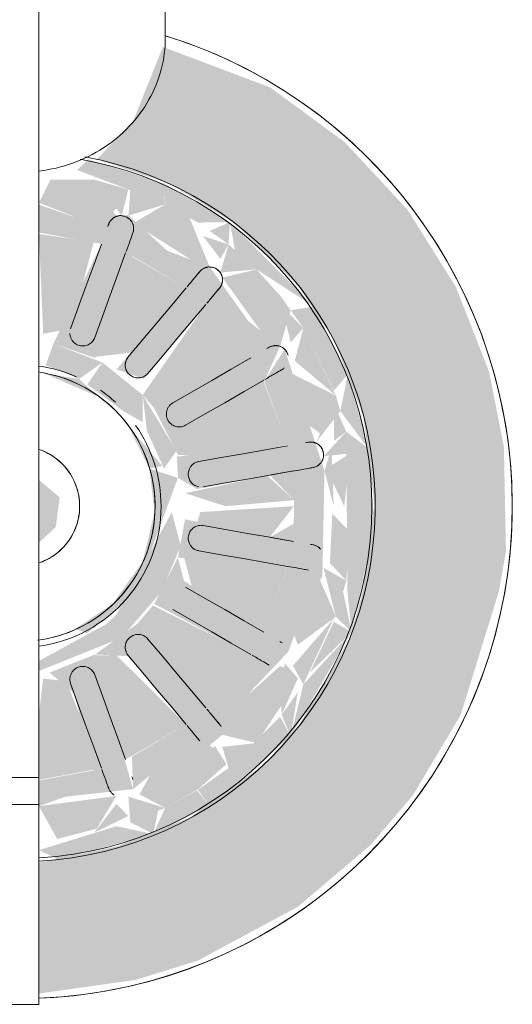
# Model space of a CAD drawing. Units: millimetres. Extents: x -93890 to 271141, y -23807 to 56504.
# Drawn here: x -63752 to -63694, y 18007 to 18121 of the extents above; entities that cross this region are included whole.
import ezdxf

# ---------------------------------------------------------------- set-up
doc = ezdxf.new("R2010")
doc.units = ezdxf.units.MM
doc.layers.add('LABORATÓRIOS - CAD HIDRO - 23-09-2020_dwg', color=8, linetype='Continuous', lineweight=9)

# ---------------------------------------------------------------- blocks, each defined once
blk = doc.blocks.new('LABORATÓRIOS - CAD HIDRO - 23-09-2020_dwg-1889446-1º PAVIMENTO - LABORATÓRIO DE ANATOMIA PATOLÓGICA')
at = {"lineweight": 5}
h = blk.add_hatch(color=10, dxfattribs=at)
h.paths.add_polyline_path([(2370771.64, 1509154.86), (2370782.95, 1509156.46), (2370790.16, 1509158.69), (2370801.86, 1509164.99), (2370810.34, 1509172.19), (2370815.28, 1509177.99), (2370820.86, 1509187.37), (2370825.32, 1509201.79), (2370826.15, 1509206.5), (2370825.91, 1509218.71), (2370824.17, 1509227.5), (2370820.29, 1509237.39), (2370814.63, 1509246.41), (2370807.35, 1509254.25), (2370798.63, 1509260.65), (2370786.1, 1509265.38), (2370782.64, 1509256.74), (2370778.41, 1509252.26), (2370786.82, 1509249.43), (2370794.51, 1509244.8), (2370801.86, 1509237.52), (2370806.06, 1509231.2), (2370809.52, 1509222.23), (2370810.83, 1509211.76), (2370809.44, 1509201.79), (2370807.94, 1509196.4), (2370801.86, 1509186), (2370797.93, 1509181.63), (2370789.3, 1509175.41), (2370780.7, 1509172.03), (2370771.64, 1509170.14)], flags=0)
h.paths.add_polyline_path([(2370767.14, 1509154.86), (2370767.14, 1509170.38), (2370758.83, 1509171.69), (2370751.97, 1509174.1), (2370744.28, 1509178.72), (2370737.76, 1509184.89), (2370732.73, 1509192.32), (2370729.2, 1509201.79), (2370727.95, 1509211.76), (2370728.44, 1509218.47), (2370730.84, 1509227.12), (2370735.04, 1509235.05), (2370741.46, 1509242.41), (2370748, 1509247.32), (2370760.38, 1509253.22), (2370756.6, 1509256.11), (2370752.39, 1509266.12), (2370743.76, 1509262.66), (2370734.74, 1509257), (2370725.69, 1509248.27), (2370719.06, 1509237.94), (2370715.77, 1509230.96), (2370712.39, 1509211.76), (2370714.09, 1509198.21), (2370719.06, 1509185.53), (2370721.11, 1509181.49), (2370729.4, 1509171.22), (2370735.62, 1509165.87), (2370745, 1509160.29), (2370755.84, 1509156.46), (2370764.9, 1509154.97)], flags=0)
h = blk.add_hatch(color=10, dxfattribs=at)
h.paths.add_polyline_path([(2370764.9, 1509170.5), (2370767.14, 1509172.79), (2370756.48, 1509174.86), (2370748.59, 1509178.65), (2370741.74, 1509184.11), (2370736.29, 1509190.96), (2370731.27, 1509203.06), (2370730.84, 1509208.73), (2370729.7, 1509205.05), (2370728.68, 1509218.47), (2370728.2, 1509209.51), (2370729.66, 1509200.65), (2370733, 1509192.32), (2370737.76, 1509184.89), (2370748.8, 1509175.77), (2370756.14, 1509172.43)], flags=0)
h.paths.add_polyline_path([(2370784.99, 1509173.48), (2370791.57, 1509176.79), (2370790.08, 1509178.59), (2370786.36, 1509176.53)], flags=0)
h.paths.add_polyline_path([(2370784.99, 1509173.48), (2370785.55, 1509176.2), (2370782.3, 1509174.86)], flags=0)
h.paths.add_polyline_path([(2370773.88, 1509170.5), (2370784.99, 1509173.48), (2370780.7, 1509174.4), (2370771.64, 1509171.61)], flags=0)
h.paths.add_polyline_path([(2370735.04, 1509203.81), (2370733.92, 1509204.57), (2370734, 1509201.79)], flags=0)
h.paths.add_polyline_path([(2370767.14, 1509176.56), (2370767.14, 1509179.81), (2370759.85, 1509181.16), (2370764.9, 1509191.82), (2370760.58, 1509194.33), (2370759.73, 1509189.6), (2370757.03, 1509182.19), (2370749.96, 1509186.27), (2370758.83, 1509195.53), (2370755.03, 1509197.13), (2370747.66, 1509188.2), (2370742.41, 1509194.45), (2370753.63, 1509200.44), (2370750.92, 1509205.76), (2370750.39, 1509209.76), (2370748.7, 1509209.76), (2370740.19, 1509208.13), (2370737.4, 1509209.72), (2370737.4, 1509213.81), (2370740.5, 1509215.33), (2370750.09, 1509213.28), (2370750.92, 1509217.76), (2370734.06, 1509218.4), (2370731.27, 1509220.46), (2370734.06, 1509215.3), (2370733.82, 1509207.65), (2370739, 1509193.1), (2370742.85, 1509189.91), (2370747.22, 1509183.83), (2370752.2, 1509181.93), (2370756.69, 1509177.78), (2370764.09, 1509177.62)], flags=0)
h.paths.add_polyline_path([(2370771.64, 1509176.74), (2370774.7, 1509177.84), (2370782.62, 1509178.72), (2370778.21, 1509194.46), (2370772.88, 1509192.34), (2370775.75, 1509189.91), (2370778.03, 1509180.92), (2370771.64, 1509179.74)], flags=0)
h.paths.add_polyline_path([(2370808.13, 1509197.07), (2370810.83, 1509209.51), (2370810.09, 1509218.5), (2370807.51, 1509220.46), (2370807.64, 1509201.79)], flags=0)
h.paths.add_polyline_path([(2370808.13, 1509197.07), (2370807.14, 1509201.79), (2370806.3, 1509198.85)], flags=0)
h.paths.add_polyline_path([(2370808.13, 1509197.07), (2370806.06, 1509198.27), (2370803.25, 1509192.32)], flags=0)
h.paths.add_polyline_path([(2370801.02, 1509184.89), (2370808.13, 1509197.07), (2370802.5, 1509190.96)], flags=0)
h.paths.add_polyline_path([(2370799.96, 1509187.38), (2370800.96, 1509192.7), (2370799.78, 1509193.1)], flags=0)
h.paths.add_polyline_path([(2370801.02, 1509184.89), (2370801.86, 1509190.06), (2370799.96, 1509187.38)], flags=0)
h.paths.add_polyline_path([(2370804.97, 1509215.87), (2370806.05, 1509211.76), (2370805.78, 1509218.6)], flags=0)
h.paths.add_polyline_path([(2370804.04, 1509219.3), (2370806.82, 1509222.86), (2370806.3, 1509224.67)], flags=0)
h.paths.add_polyline_path([(2370807.68, 1509227.12), (2370806.82, 1509222.86), (2370810.09, 1509218.5)], flags=0)
h.paths.add_polyline_path([(2370793.93, 1509244.93), (2370786.24, 1509249.43), (2370786.39, 1509246.97), (2370790.19, 1509244.87), (2370791.57, 1509243.89), (2370793.77, 1509242.33)], flags=0)
h.paths.add_polyline_path([(2370793.93, 1509244.93), (2370791.57, 1509243.89), (2370790.19, 1509244.87)], flags=0)
h.paths.add_polyline_path([(2370803.74, 1509235.05), (2370793.93, 1509244.93), (2370794.51, 1509241.67), (2370797.04, 1509239.41)], flags=0)
h.paths.add_polyline_path([(2370801.02, 1509234.64), (2370802.5, 1509232.56), (2370806.06, 1509225.25), (2370807.68, 1509227.12), (2370803.74, 1509235.05)], flags=0)
h.paths.add_polyline_path([(2370799.78, 1509230.42), (2370801.02, 1509234.64), (2370799.96, 1509236.14)], flags=0)
h.paths.add_polyline_path([(2370779.61, 1509245.48), (2370780.68, 1509246.5), (2370778.09, 1509249.88)], flags=0)
h.paths.add_polyline_path([(2370797.93, 1509226.34), (2370799.78, 1509230.42), (2370796.07, 1509233.39), (2370791.57, 1509239.69), (2370786.59, 1509241.6), (2370782.09, 1509245.74), (2370775.6, 1509245.59), (2370771.64, 1509246.96), (2370771.64, 1509243.71), (2370778.93, 1509242.36), (2370773.32, 1509230.73), (2370778.21, 1509229.06), (2370780.7, 1509237.32), (2370782.49, 1509240.99), (2370788.82, 1509237.25), (2370780.7, 1509227.73), (2370783.91, 1509226.62), (2370791.12, 1509235.32), (2370796.37, 1509229.07), (2370785.1, 1509223.17), (2370787.86, 1509217.76), (2370788.76, 1509221.21)], flags=0)
h.paths.add_polyline_path([(2370787.86, 1509205.76), (2370800.64, 1509204.62), (2370797.87, 1509197.05), (2370788.57, 1509203.04)], flags=0)
h.paths.add_polyline_path([(2370791.57, 1509183.83), (2370793.04, 1509185.07), (2370796.37, 1509190.15), (2370800.75, 1509194.77), (2370803.26, 1509201.79), (2370804.72, 1509203.48), (2370804.97, 1509215.87), (2370800.32, 1509230.08), (2370797.93, 1509226.34), (2370800.66, 1509218.8), (2370787.74, 1509217.55), (2370787.86, 1509215.07), (2370790.08, 1509213.76), (2370798.59, 1509215.39), (2370801.42, 1509212.46), (2370801.38, 1509209.72), (2370798.59, 1509208.13), (2370788.69, 1509210.24), (2370787.86, 1509205.76), (2370785.1, 1509200.35), (2370796.33, 1509194.39), (2370791.12, 1509188.2), (2370783.12, 1509198.03), (2370778.21, 1509194.46), (2370782.13, 1509194.24), (2370788.82, 1509186.27), (2370782.49, 1509182.53), (2370782.62, 1509178.72), (2370786.59, 1509181.93)], flags=0)
h.paths.add_polyline_path([(2370790.19, 1509178.65), (2370792.8, 1509182.88), (2370791.57, 1509183.83)], flags=0)
h.paths.add_polyline_path([(2370791.57, 1509176.79), (2370801.02, 1509184.89), (2370799.78, 1509187.18), (2370793.77, 1509181.19), (2370790.19, 1509178.65)], flags=0)
h.paths.add_polyline_path([(2370737.67, 1509193.44), (2370738, 1509194.8), (2370733.48, 1509198.01)], flags=0)
h.paths.add_polyline_path([(2370777.29, 1509196.93), (2370782.94, 1509201.79), (2370787.86, 1509215.07), (2370784.51, 1509216.16), (2370785.13, 1509211.07), (2370783.75, 1509205.3), (2370780.24, 1509200.35), (2370775.85, 1509197.41)], flags=0)
h.paths.add_polyline_path([(2370740.9, 1509197.08), (2370738.12, 1509204.72), (2370750.92, 1509205.76), (2370749.12, 1509201.79)], flags=0)
h.paths.add_polyline_path([(2370756.7, 1509221.08), (2370754.18, 1509221.08), (2370753.68, 1509223.17), (2370742.41, 1509229.07), (2370747.71, 1509235.27), (2370755.59, 1509225.41), (2370757.73, 1509225.41), (2370756.39, 1509222.76)], flags=0)
h.paths.add_polyline_path([(2370739, 1509230.42), (2370738.72, 1509234.38), (2370737.48, 1509231.2)], flags=0)
h.paths.add_polyline_path([(2370754.27, 1509216.16), (2370756.7, 1509221.08), (2370760.73, 1509224.91), (2370765.22, 1509226.94), (2370757.73, 1509225.41), (2370760.58, 1509229.06), (2370756.29, 1509229.71), (2370749.96, 1509237.25), (2370757.03, 1509241.34), (2370760.58, 1509229.19), (2370763.39, 1509232.63), (2370760.75, 1509242.6), (2370767.14, 1509243.78), (2370767.14, 1509246.78), (2370763.03, 1509245.66), (2370756.14, 1509244.77), (2370752.2, 1509241.59), (2370745.53, 1509237.99), (2370742.41, 1509233.37), (2370738.03, 1509228.71), (2370737.67, 1509224.67), (2370734.45, 1509218.9), (2370738.15, 1509218.9), (2370740.91, 1509226.47), (2370750.06, 1509221.08), (2370751.04, 1509217.88), (2370754.18, 1509221.08), (2370751.8, 1509216.16)], flags=0)
h.paths.add_polyline_path([(2370753.77, 1509209.76), (2370754.27, 1509216.16), (2370752.14, 1509215.52), (2370750.72, 1509211.76)], flags=0)
h.paths.add_polyline_path([(2370758.07, 1509200.83), (2370755.07, 1509205.23), (2370753.77, 1509209.76), (2370751.99, 1509207.76), (2370757.22, 1509201.79)], flags=0)
h.paths.add_polyline_path([(2370784.51, 1509216.16), (2370786.05, 1509216.45), (2370782.08, 1509221.09)], flags=0)
h.paths.add_polyline_path([(2370758.75, 1509251.81), (2370756.72, 1509248.73), (2370764.9, 1509251.41)], flags=0)
h.paths.add_polyline_path([(2370744.28, 1509244.49), (2370748.7, 1509244.93), (2370758.75, 1509251.81), (2370751.97, 1509249.16)], flags=0)
h.paths.add_polyline_path([(2370744.28, 1509244.49), (2370745.13, 1509242.41), (2370748.59, 1509244.87)], flags=0)
h.paths.add_polyline_path([(2370728.68, 1509218.47), (2370741.74, 1509239.41), (2370745.01, 1509242.33), (2370744.28, 1509244.49), (2370737.76, 1509238.63), (2370730.84, 1509226.46)], flags=0)
h.paths.add_polyline_path([(2370778.55, 1509224.56), (2370776.34, 1509226.61), (2370772.13, 1509227.32)], flags=0)
h.paths.add_polyline_path([(2370747.22, 1509239.69), (2370748.59, 1509244.87), (2370745.98, 1509240.64)], flags=0)
h.paths.add_polyline_path([(2370786.36, 1509246.99), (2370786.24, 1509249.43), (2370777.38, 1509252.25), (2370776.09, 1509251), (2370782.64, 1509248.53)], flags=0)
h = blk.add_hatch(color=10, dxfattribs=at)
h.paths.add_polyline_path([(2370807.51, 1509220.46), (2370806.06, 1509223.72), (2370806.06, 1509219.39)], flags=0)
h.paths.add_polyline_path([(2370807.94, 1509217.91), (2370807.51, 1509220.46), (2370804.86, 1509217.6)], flags=0)
h.paths.add_polyline_path([(2370807.27, 1509211.76), (2370807.94, 1509217.91), (2370805.16, 1509216.14)], flags=0)
h.paths.add_polyline_path([(2370732.73, 1509211.76), (2370733.18, 1509218.4), (2370731.11, 1509219.5), (2370731.11, 1509213.57)], flags=0)
h.paths.add_polyline_path([(2370734.45, 1509218.9), (2370737.77, 1509224.86), (2370737.45, 1509228.32), (2370732.73, 1509224.85)], flags=0)
h.paths.add_polyline_path([(2370733.92, 1509218.96), (2370731.96, 1509222.86), (2370731.27, 1509220.46)], flags=0)
h.paths.add_polyline_path([(2370804.72, 1509220.05), (2370806.3, 1509224.67), (2370801.02, 1509227.32), (2370802.03, 1509222.05)], flags=0)
h.paths.add_polyline_path([(2370802.5, 1509232.56), (2370800.02, 1509235.05), (2370801.02, 1509230.88)], flags=0)
h.paths.add_polyline_path([(2370806.3, 1509224.67), (2370802.5, 1509232.56), (2370801.5, 1509228.73)], flags=0)
h.paths.add_polyline_path([(2370736.29, 1509232.56), (2370738.46, 1509230.08), (2370737.76, 1509234.64)], flags=0)
h.paths.add_polyline_path([(2370732.65, 1509225.06), (2370737.67, 1509230.08), (2370736.29, 1509232.56)], flags=0)
h.paths.add_polyline_path([(2370793.77, 1509242.33), (2370790.79, 1509243.29), (2370792.81, 1509240.64)], flags=0)
h.paths.add_polyline_path([(2370797.04, 1509239.41), (2370793.77, 1509242.33), (2370792.81, 1509239.04)], flags=0)
h.paths.add_polyline_path([(2370799.78, 1509230.42), (2370799.96, 1509236.14), (2370797.04, 1509239.41), (2370793.04, 1509238.45), (2370797.93, 1509231.66)], flags=0)
h.paths.add_polyline_path([(2370744.28, 1509235.15), (2370745.74, 1509238.45), (2370740.89, 1509238.45), (2370739, 1509236.34)], flags=0)
h.paths.add_polyline_path([(2370739, 1509230.42), (2370744.28, 1509235.15), (2370738.82, 1509236.14)], flags=0)
h.paths.add_polyline_path([(2370745.74, 1509239.06), (2370744.28, 1509241.67), (2370741.74, 1509239.41)], flags=0)
h.paths.add_polyline_path([(2370746.65, 1509239.69), (2370747.22, 1509243.89), (2370745.13, 1509242.41)], flags=0)
h.paths.add_polyline_path([(2370747.22, 1509239.69), (2370753.87, 1509242.41), (2370755.41, 1509245.4), (2370751.97, 1509246.73), (2370748.59, 1509244.87)], flags=0)
h.paths.add_polyline_path([(2370786.36, 1509246.99), (2370782.3, 1509248.67), (2370782.09, 1509245.68)], flags=0)
h.paths.add_polyline_path([(2370791.57, 1509239.69), (2370789.23, 1509245.4), (2370786.36, 1509246.99), (2370782.64, 1509244.81), (2370790.19, 1509240.03)], flags=0)
h.paths.add_polyline_path([(2370778.09, 1509249.88), (2370781.31, 1509245.68), (2370782.07, 1509248.73), (2370780.7, 1509249.13)], flags=0)
h.paths.add_polyline_path([(2370776.8, 1509245.17), (2370780.62, 1509245.68), (2370778.09, 1509249.88), (2370772.99, 1509249.88), (2370771.64, 1509247.18)], flags=0)
h.paths.add_polyline_path([(2370756.72, 1509245.4), (2370756.14, 1509248.53), (2370753.14, 1509246.72)], flags=0)
h.paths.add_polyline_path([(2370760.69, 1509249.88), (2370756.48, 1509248.67), (2370758.11, 1509246.5)], flags=0)
h.paths.add_polyline_path([(2370758.11, 1509245.59), (2370767.14, 1509246.78), (2370766.58, 1509249.15), (2370763.78, 1509250.4), (2370760.69, 1509249.88)], flags=0)
h = blk.add_hatch(color=10, dxfattribs=at)
h.paths.add_polyline_path([(2370737.34, 1509211.76), (2370748.31, 1509212.46), (2370748.7, 1509213.76), (2370740.19, 1509215.39)], flags=0)
h.paths.add_polyline_path([(2370793.41, 1509211.76), (2370801.42, 1509212.46), (2370798.29, 1509215.33), (2370788.69, 1509213.28)], flags=0)
h.paths.add_polyline_path([(2370745.89, 1509217.43), (2370750.92, 1509217.76), (2370750.02, 1509221.21), (2370740.85, 1509226.34), (2370738.12, 1509218.8)], flags=0)
h.paths.add_polyline_path([(2370792.89, 1509217.43), (2370800.64, 1509218.9), (2370797.82, 1509226.44), (2370788.76, 1509221.21), (2370787.86, 1509217.76)], flags=0)
h.paths.add_polyline_path([(2370785.1, 1509223.17), (2370796.37, 1509229.07), (2370791.12, 1509235.32), (2370783.75, 1509224.75)], flags=0)
h.paths.add_polyline_path([(2370752.73, 1509223.45), (2370755.03, 1509226.4), (2370747.66, 1509235.32), (2370742.41, 1509229.07)], flags=0)
h.paths.add_polyline_path([(2370760.58, 1509229.06), (2370759.73, 1509233.92), (2370756.29, 1509240.99), (2370750.2, 1509236.96), (2370757.73, 1509229.16)], flags=0)
h.paths.add_polyline_path([(2370778.2, 1509229.19), (2370782.49, 1509229.71), (2370788.82, 1509237.25), (2370781.75, 1509241.34), (2370780.7, 1509237.75)], flags=0)
h.paths.add_polyline_path([(2370766.35, 1509230.94), (2370767.14, 1509243.71), (2370759.85, 1509242.36), (2370764.9, 1509231.71)], flags=0)
h.paths.add_polyline_path([(2370772.13, 1509231.89), (2370775.34, 1509232.48), (2370778.03, 1509242.6), (2370771.64, 1509243.54)], flags=0)
h = blk.add_hatch(color=10, dxfattribs=at)
h.paths.add_polyline_path([(2370752.14, 1509215.52), (2370752.73, 1509219.61), (2370751.04, 1509217.55)], flags=0)
h.paths.add_polyline_path([(2370786.24, 1509216.16), (2370787.68, 1509218.2), (2370783.75, 1509224.75), (2370784.24, 1509220.54)], flags=0)
h.paths.add_polyline_path([(2370754.18, 1509221.08), (2370757.55, 1509223.86), (2370753.83, 1509222.55)], flags=0)
h.paths.add_polyline_path([(2370779.05, 1509228.54), (2370773.32, 1509230.73), (2370772.43, 1509228.23), (2370776.34, 1509226.61)], flags=0)
h.paths.add_polyline_path([(2370783.75, 1509221.56), (2370783.75, 1509224.75), (2370779.05, 1509228.54), (2370777.29, 1509225.97), (2370781.49, 1509222.86)], flags=0)
h.paths.add_polyline_path([(2370759.24, 1509225.67), (2370762.55, 1509227.1), (2370760, 1509228.33)], flags=0)
h.paths.add_polyline_path([(2370762.95, 1509227.31), (2370767.14, 1509229.06), (2370766.35, 1509230.94), (2370760, 1509228.33)], flags=0)
h = blk.add_hatch(color=10, dxfattribs=at)
h.paths.add_polyline_path([(2370771.64, 1509207.49), (2370773.6, 1509209.33), (2370774.06, 1509212.77), (2370771.64, 1509214.82)], flags=0)
h.paths.add_polyline_path([(2370767.14, 1509207.91), (2370766.32, 1509215.2), (2370764.9, 1509213.34), (2370764.9, 1509210.18)], flags=0)
h = blk.add_hatch(color=10, dxfattribs=at)
h.paths.add_polyline_path([(2370773.77, 1509172.91), (2370778.37, 1509174.1), (2370780.68, 1509177.93), (2370771.64, 1509176.74)], flags=0)
h.paths.add_polyline_path([(2370760.69, 1509173.64), (2370757.48, 1509177.85), (2370756.72, 1509174.79)], flags=0)
h.paths.add_polyline_path([(2370764.9, 1509172.93), (2370767.14, 1509176.34), (2370760.69, 1509173.64)], flags=0)
h.paths.add_polyline_path([(2370760.69, 1509173.64), (2370767.14, 1509176.56), (2370758.16, 1509177.85)], flags=0)
h.paths.add_polyline_path([(2370778.09, 1509173.64), (2370782.06, 1509175.58), (2370780.68, 1509177.02)], flags=0)
h.paths.add_polyline_path([(2370756.48, 1509174.86), (2370756.29, 1509177.97), (2370753.66, 1509176.03)], flags=0)
h.paths.add_polyline_path([(2370782.3, 1509174.86), (2370786.36, 1509176.53), (2370782.08, 1509177.85)], flags=0)
h.paths.add_polyline_path([(2370786.36, 1509176.53), (2370790.21, 1509178.72), (2370791.57, 1509183.83), (2370785.2, 1509181.41), (2370783.37, 1509178.12)], flags=0)
h.paths.add_polyline_path([(2370752.43, 1509176.53), (2370756.29, 1509178.59), (2370747.22, 1509183.83), (2370748.7, 1509178.59)], flags=0)
h.paths.add_polyline_path([(2370745.01, 1509181.19), (2370745.74, 1509184.47), (2370741.74, 1509184.11)], flags=0)
h.paths.add_polyline_path([(2370748.59, 1509178.65), (2370745.98, 1509182.88), (2370745.01, 1509181.19)], flags=0)
h.paths.add_polyline_path([(2370790.22, 1509178.72), (2370793.52, 1509181.63), (2370792.14, 1509183.83)], flags=0)
h.paths.add_polyline_path([(2370793.77, 1509181.19), (2370797.04, 1509184.11), (2370793.04, 1509183.66)], flags=0)
h.paths.add_polyline_path([(2370741.74, 1509184.11), (2370745.74, 1509185.07), (2370742.24, 1509190.92), (2370739, 1509193.1), (2370739, 1509187.18)], flags=0)
h.paths.add_polyline_path([(2370797.04, 1509184.11), (2370799.93, 1509188.47), (2370799.78, 1509193.1), (2370794.51, 1509188.37), (2370793.04, 1509185.07)], flags=0)
h.paths.add_polyline_path([(2370799.96, 1509187.38), (2370801.86, 1509191.68), (2370800.32, 1509193.44)], flags=0)
h.paths.add_polyline_path([(2370736.29, 1509190.96), (2370737.28, 1509194.8), (2370732.73, 1509198.27), (2370735.04, 1509193.21)], flags=0)
h.paths.add_polyline_path([(2370738.82, 1509187.38), (2370738.04, 1509192.95), (2370736.29, 1509190.96)], flags=0)
h.paths.add_polyline_path([(2370802.5, 1509190.96), (2370806.06, 1509198.65), (2370801.28, 1509193.13)], flags=0)
h.paths.add_polyline_path([(2370732.49, 1509198.85), (2370732.73, 1509204.13), (2370731.27, 1509203.06), (2370731.64, 1509201.79)], flags=0)
h.paths.add_polyline_path([(2370738.03, 1509194.8), (2370736.31, 1509201.79), (2370734.06, 1509203.48), (2370732.49, 1509198.85)], flags=0)
h.paths.add_polyline_path([(2370807.51, 1509203.06), (2370807.94, 1509208.73), (2370805.88, 1509210.92), (2370805.6, 1509205.12)], flags=0)
h.paths.add_polyline_path([(2370806.3, 1509198.85), (2370807.51, 1509203.06), (2370804.86, 1509204.56), (2370805.56, 1509201.79)], flags=0)
h.paths.add_polyline_path([(2370801.86, 1509195.59), (2370806.3, 1509198.85), (2370804.04, 1509204.1), (2370800.96, 1509197.91)], flags=0)
h.paths.add_polyline_path([(2370731.27, 1509203.06), (2370733.92, 1509205.92), (2370732.49, 1509211.76), (2370731.35, 1509211.02), (2370730.84, 1509205.62)], flags=0)
h.paths.add_polyline_path([(2370734.12, 1509206.52), (2370733.92, 1509211.76), (2370732.73, 1509211.76)], flags=0)
h = blk.add_hatch(color=10, dxfattribs=at)
h.paths.add_polyline_path([(2370771.64, 1509179.81), (2370778.93, 1509181.17), (2370774.8, 1509191.33), (2370772.13, 1509191.64), (2370771.64, 1509187.45)], flags=0)
h.paths.add_polyline_path([(2370767.14, 1509179.81), (2370766.35, 1509192.58), (2370763.03, 1509189.91), (2370760.75, 1509180.92), (2370765.93, 1509179.92)], flags=0)
h.paths.add_polyline_path([(2370781.75, 1509182.19), (2370788.82, 1509186.27), (2370780.7, 1509194.35), (2370778.2, 1509194.33), (2370780.7, 1509185.06)], flags=0)
h.paths.add_polyline_path([(2370756.96, 1509182.22), (2370760.58, 1509194.46), (2370756.72, 1509194.33), (2370749.96, 1509186.27)], flags=0)
h.paths.add_polyline_path([(2370791.12, 1509188.2), (2370796.37, 1509194.45), (2370784.95, 1509200.17), (2370783.12, 1509198.03), (2370789.98, 1509189.56)], flags=0)
h.paths.add_polyline_path([(2370747.66, 1509188.2), (2370755.03, 1509198.77), (2370752.73, 1509200.07), (2370742.41, 1509194.45), (2370745.96, 1509189.91)], flags=0)
h.paths.add_polyline_path([(2370797.87, 1509197.05), (2370800.66, 1509204.72), (2370788.57, 1509205.81), (2370789.65, 1509201.79)], flags=0)
h.paths.add_polyline_path([(2370740.9, 1509197.08), (2370750.43, 1509203.86), (2370750.92, 1509205.76), (2370738.15, 1509204.62), (2370739.18, 1509201.79)], flags=0)
h.paths.add_polyline_path([(2370740.19, 1509208.13), (2370750.09, 1509210.24), (2370745.37, 1509211.76), (2370737.36, 1509211.13)], flags=0)
h.paths.add_polyline_path([(2370798.59, 1509208.13), (2370801.38, 1509211.76), (2370790.47, 1509211.07), (2370790.08, 1509209.76), (2370796, 1509208.59)], flags=0)
h = blk.add_hatch(color=10, dxfattribs=at)
h.paths.add_polyline_path([(2370771.64, 1509192.52), (2370780.7, 1509196.16), (2370781.49, 1509196.64), (2370785.94, 1509201.79), (2370788.19, 1509207.13), (2370787.14, 1509211.07), (2370780.7, 1509199.13), (2370779.55, 1509198.03), (2370771.64, 1509193.69)], flags=0)
h.paths.add_polyline_path([(2370766.82, 1509192.55), (2370766.32, 1509195.96), (2370760.06, 1509198.44), (2370755.03, 1509203.14), (2370751.99, 1509207.76), (2370751.14, 1509205.23), (2370755.03, 1509198.77), (2370759.73, 1509194.98), (2370764.9, 1509192.93)], flags=0)
at = {"color": 253, "lineweight": 5}
for p, q in [((2370786.39, 1509266.5), (2370786.39, 1509294.22)), ((2370767.14, 1509180.09), (2370771.64, 1509180.09)), ((2370771.64, 1509176.92), (2370767.14, 1509176.92))]:
    blk.add_line(p, q, dxfattribs=at)
at = {"color": 253, "lineweight": 5, "flags": 128}
for points in [[(2370767.14, 1509276.32), (2370767.14, 1509250.87), (2370767.14, 1509153.6), (2370771.64, 1509153.6), (2370771.64, 1509250.87), (2370771.64, 1509276.32)], [(2370771.64, 1509154.31), (2370773.37, 1509154.4), (2370775.66, 1509154.6), (2370777.94, 1509154.9), (2370780.21, 1509155.29), (2370782.46, 1509155.76), (2370784.68, 1509156.33), (2370786.89, 1509156.99), (2370789.06, 1509157.73), (2370791.21, 1509158.56), (2370793.32, 1509159.48), (2370795.39, 1509160.47), (2370797.42, 1509161.56), (2370799.41, 1509162.72), (2370801.34, 1509163.96), (2370803.23, 1509165.27), (2370805.06, 1509166.66), (2370806.84, 1509168.13), (2370808.55, 1509169.66), (2370810.2, 1509171.26), (2370811.79, 1509172.92), (2370813.31, 1509174.65), (2370814.76, 1509176.43), (2370816.14, 1509178.28), (2370817.44, 1509180.17), (2370818.66, 1509182.12), (2370819.81, 1509184.11), (2370820.87, 1509186.15), (2370821.86, 1509188.23), (2370822.76, 1509190.35), (2370823.57, 1509192.5), (2370824.3, 1509194.68), (2370824.93, 1509196.89), (2370825.49, 1509199.12), (2370825.95, 1509201.38), (2370826.32, 1509203.65), (2370826.59, 1509205.93), (2370826.78, 1509208.22), (2370826.88, 1509210.52), (2370826.89, 1509211.76), (2370826.85, 1509214.06), (2370826.71, 1509216.36), (2370826.48, 1509218.64), (2370826.16, 1509220.92), (2370825.74, 1509223.18), (2370825.24, 1509225.43), (2370824.65, 1509227.65), (2370823.97, 1509229.85), (2370823.21, 1509232.02), (2370822.35, 1509234.15), (2370821.41, 1509236.25), (2370820.39, 1509238.31), (2370819.29, 1509240.33), (2370818.11, 1509242.3), (2370816.85, 1509244.23), (2370815.51, 1509246.1), (2370814.1, 1509247.92), (2370812.62, 1509249.68), (2370811.07, 1509251.37), (2370809.45, 1509253.01), (2370807.77, 1509254.58), (2370806.03, 1509256.08), (2370804.23, 1509257.51), (2370802.37, 1509258.86), (2370800.46, 1509260.15), (2370798.5, 1509261.35), (2370796.49, 1509262.47), (2370794.44, 1509263.52), (2370792.35, 1509264.48), (2370790.23, 1509265.35), (2370788.07, 1509266.14), (2370786.39, 1509266.68)], [(2370779.68, 1509244.4), (2370779.73, 1509244.55), (2370779.78, 1509244.69)], [(2370782.6, 1509243.67), (2370782.55, 1509243.52), (2370782.49, 1509243.38)], [(2370775.34, 1509232.48), (2370776.23, 1509234.95), (2370777.13, 1509237.42), (2370778.03, 1509239.89), (2370778.93, 1509242.36)], [(2370781.75, 1509241.34), (2370780.85, 1509238.86), (2370779.95, 1509236.39), (2370779.05, 1509233.92), (2370778.15, 1509231.45)], [(2370790.22, 1509238.92), (2370790.32, 1509239.03), (2370790.42, 1509239.15)], [(2370782.06, 1509229.19), (2370783.75, 1509231.21), (2370785.44, 1509233.22), (2370787.13, 1509235.24), (2370788.82, 1509237.25)], [(2370792.72, 1509237.23), (2370792.62, 1509237.11), (2370792.52, 1509236.99)], [(2370791.12, 1509235.32), (2370789.43, 1509233.31), (2370787.74, 1509231.3), (2370786.05, 1509229.28), (2370784.36, 1509227.27)], [(2370798.25, 1509230.16), (2370798.39, 1509230.23), (2370798.52, 1509230.31)], [(2370787.26, 1509223.81), (2370789.54, 1509225.12), (2370791.82, 1509226.44), (2370794.09, 1509227.75), (2370796.37, 1509229.07)], [(2370771.74, 1509227.39), (2370772.36, 1509227.28), (2370772.98, 1509227.15), (2370773.59, 1509226.99), (2370774.2, 1509226.81), (2370774.8, 1509226.61), (2370775.39, 1509226.38), (2370775.97, 1509226.13), (2370776.54, 1509225.85), (2370777.09, 1509225.56), (2370777.64, 1509225.24), (2370778.17, 1509224.9), (2370778.69, 1509224.53), (2370779.19, 1509224.15), (2370779.68, 1509223.75), (2370780.15, 1509223.33), (2370780.61, 1509222.89), (2370781.04, 1509222.43), (2370781.46, 1509221.96), (2370781.86, 1509221.47), (2370782.24, 1509220.96), (2370782.59, 1509220.44), (2370782.93, 1509219.91), (2370783.24, 1509219.36), (2370783.54, 1509218.8), (2370783.81, 1509218.23), (2370784.05, 1509217.64), (2370784.28, 1509217.05), (2370784.48, 1509216.45), (2370784.65, 1509215.85), (2370784.8, 1509215.23), (2370784.93, 1509214.61), (2370785.03, 1509213.99), (2370785.11, 1509213.36), (2370785.16, 1509212.73), (2370785.19, 1509212.1), (2370785.19, 1509211.76), (2370785.18, 1509211.13), (2370785.14, 1509210.5), (2370785.08, 1509209.87), (2370784.99, 1509209.24), (2370784.88, 1509208.62), (2370784.74, 1509208.01), (2370784.58, 1509207.39), (2370784.39, 1509206.79), (2370784.18, 1509206.19), (2370783.94, 1509205.61), (2370783.69, 1509205.03), (2370783.41, 1509204.46), (2370783.1, 1509203.91), (2370782.78, 1509203.37), (2370782.43, 1509202.84), (2370782.06, 1509202.33), (2370781.68, 1509201.83), (2370781.27, 1509201.34), (2370780.84, 1509200.88), (2370780.4, 1509200.43), (2370779.94, 1509200), (2370779.46, 1509199.58), (2370778.96, 1509199.19), (2370778.45, 1509198.82), (2370777.93, 1509198.47), (2370777.39, 1509198.13), (2370776.84, 1509197.83), (2370776.27, 1509197.54), (2370775.7, 1509197.28), (2370775.12, 1509197.03), (2370774.52, 1509196.82), (2370773.92, 1509196.62), (2370773.31, 1509196.46), (2370772.7, 1509196.31), (2370772.08, 1509196.19), (2370771.45, 1509196.1)], [(2370800.02, 1509227.71), (2370799.89, 1509227.63), (2370799.75, 1509227.56)], [(2370797.87, 1509226.47), (2370795.59, 1509225.16), (2370793.32, 1509223.84), (2370791.04, 1509222.53), (2370788.76, 1509221.21)], [(2370802.8, 1509219.18), (2370802.95, 1509219.2), (2370803.11, 1509219.23)], [(2370771.79, 1509205.18), (2370772.05, 1509205.28), (2370772.3, 1509205.4), (2370772.56, 1509205.52), (2370772.8, 1509205.65), (2370773.05, 1509205.79), (2370773.28, 1509205.94), (2370773.51, 1509206.1), (2370773.73, 1509206.27), (2370773.95, 1509206.45), (2370774.16, 1509206.64), (2370774.36, 1509206.83), (2370774.55, 1509207.03), (2370774.74, 1509207.24), (2370774.91, 1509207.46), (2370775.08, 1509207.68), (2370775.24, 1509207.92), (2370775.39, 1509208.15), (2370775.53, 1509208.39), (2370775.66, 1509208.64), (2370775.78, 1509208.9), (2370775.89, 1509209.15), (2370775.99, 1509209.42), (2370776.08, 1509209.68), (2370776.15, 1509209.95), (2370776.22, 1509210.22), (2370776.28, 1509210.5), (2370776.32, 1509210.77), (2370776.36, 1509211.05), (2370776.38, 1509211.33), (2370776.39, 1509211.61), (2370776.39, 1509211.76), (2370776.39, 1509212.04), (2370776.37, 1509212.32), (2370776.34, 1509212.6), (2370776.3, 1509212.88), (2370776.25, 1509213.15), (2370776.19, 1509213.42), (2370776.12, 1509213.7), (2370776.04, 1509213.96), (2370775.94, 1509214.23), (2370775.84, 1509214.49), (2370775.72, 1509214.74), (2370775.6, 1509214.99), (2370775.47, 1509215.24), (2370775.32, 1509215.48), (2370775.17, 1509215.71), (2370775.01, 1509215.94), (2370774.83, 1509216.16), (2370774.65, 1509216.38), (2370774.46, 1509216.58), (2370774.27, 1509216.78), (2370774.06, 1509216.97), (2370773.85, 1509217.16), (2370773.63, 1509217.33), (2370773.41, 1509217.5), (2370773.17, 1509217.65), (2370772.93, 1509217.8), (2370772.69, 1509217.93), (2370772.44, 1509218.06), (2370772.19, 1509218.18), (2370771.93, 1509218.29), (2370771.66, 1509218.38)], [(2370800.66, 1509218.8), (2370798.07, 1509218.34), (2370795.48, 1509217.88), (2370792.89, 1509217.43), (2370790.3, 1509216.97), (2370792.89, 1509217.43)], [(2370790.82, 1509214.02), (2370793.41, 1509214.47), (2370796, 1509214.93), (2370798.59, 1509215.39), (2370801.34, 1509215.87), (2370798.71, 1509215.41)], [(2370803.63, 1509216.27), (2370803.48, 1509216.25), (2370803.32, 1509216.22)], [(2370790.82, 1509209.5), (2370793.41, 1509209.05), (2370796, 1509208.59), (2370798.59, 1509208.13), (2370801.34, 1509207.65), (2370798.71, 1509208.11)], [(2370803.63, 1509207.25), (2370803.48, 1509207.27), (2370803.32, 1509207.3)], [(2370800.66, 1509204.72), (2370798.07, 1509205.18), (2370795.48, 1509205.64), (2370792.89, 1509206.09), (2370790.3, 1509206.55), (2370792.89, 1509206.09)], [(2370802.8, 1509204.35), (2370802.95, 1509204.32), (2370803.11, 1509204.29)], [(2370797.87, 1509197.05), (2370795.59, 1509198.37), (2370793.32, 1509199.68), (2370791.04, 1509200.99), (2370788.76, 1509202.31)], [(2370787.26, 1509199.71), (2370789.54, 1509198.4), (2370791.82, 1509197.08), (2370794.09, 1509195.77), (2370796.37, 1509194.45)], [(2370791.12, 1509188.2), (2370789.43, 1509190.21), (2370787.74, 1509192.23), (2370786.05, 1509194.24), (2370784.36, 1509196.25)], [(2370800.02, 1509195.81), (2370799.89, 1509195.89), (2370799.75, 1509195.96)], [(2370782.06, 1509194.33), (2370783.75, 1509192.31), (2370785.44, 1509190.3), (2370787.13, 1509188.28), (2370788.82, 1509186.27)], [(2370798.25, 1509193.37), (2370798.39, 1509193.29), (2370798.52, 1509193.21)], [(2370781.75, 1509182.19), (2370780.85, 1509184.66), (2370779.95, 1509187.13), (2370779.05, 1509189.6), (2370778.15, 1509192.07)], [(2370775.34, 1509191.04), (2370776.23, 1509188.57), (2370777.13, 1509186.1), (2370778.03, 1509183.63), (2370778.93, 1509181.16)], [(2370792.72, 1509186.3), (2370792.62, 1509186.41), (2370792.52, 1509186.53)], [(2370790.22, 1509184.61), (2370790.32, 1509184.49), (2370790.42, 1509184.37)], [(2370782.6, 1509179.85), (2370782.55, 1509180), (2370782.49, 1509180.15)], [(2370779.68, 1509179.12), (2370779.73, 1509178.97), (2370779.78, 1509178.83)]]:
    blk.add_lwpolyline(points, dxfattribs=at)
at = {"color": 253, "lineweight": 5}
for radius, start, end in [(57.5, 272.2452, 72.7884), (41.5, 273.1125, 79.4562), (41.11, 0, 80.1281), (16.5, 66.3158, 82.1354), (15.8, 280, 80), (16.5, 47.3684, 55.134), (16.5, 0, 34.8704), (7, 45, 71.1061), (7, 288.8939, 39.2723), (41.11, 273.1378, 0), (16.5, 277.8646, 0)]:
    blk.add_arc((2370769.39, 1509211.76), radius, start, end, dxfattribs=at)
for points in [[(2370771.64, 1509250.87), (2370773.01, 1509251.05), (2370775.62, 1509251.67), (2370779.26, 1509253.47), (2370782.31, 1509256.01), (2370784.62, 1509259.15), (2370786.07, 1509262.73), (2370786.39, 1509265.21), (2370786.39, 1509266.5)], [(2370781.37, 1509245.67), (2370781.42, 1509245.66), (2370781.53, 1509245.64), (2370781.7, 1509245.59), (2370781.87, 1509245.52), (2370782.01, 1509245.44), (2370782.13, 1509245.35), (2370782.24, 1509245.26), (2370782.33, 1509245.16), (2370782.38, 1509245.09), (2370782.41, 1509245.06)], [(2370779.78, 1509244.69), (2370779.8, 1509244.75), (2370779.85, 1509244.85), (2370779.89, 1509244.94), (2370779.92, 1509244.98)], [(2370779.92, 1509244.98), (2370779.95, 1509245.02), (2370780.01, 1509245.11), (2370780.09, 1509245.2), (2370780.13, 1509245.24)], [(2370782.6, 1509243.67), (2370782.5, 1509243.4), (2370782.27, 1509242.75), (2370781.97, 1509241.93), (2370781.81, 1509241.49)], [(2370788.93, 1509237.38), (2370789.23, 1509237.73), (2370789.79, 1509238.41), (2370790.24, 1509238.94), (2370790.42, 1509239.15)], [(2370792.25, 1509239.53), (2370792.29, 1509239.5), (2370792.39, 1509239.45), (2370792.53, 1509239.34), (2370792.66, 1509239.22), (2370792.77, 1509239.09), (2370792.85, 1509238.97), (2370792.92, 1509238.84), (2370792.97, 1509238.72), (2370793, 1509238.64), (2370793.01, 1509238.6)], [(2370792.72, 1509237.23), (2370792.54, 1509237.01), (2370792.09, 1509236.48), (2370791.53, 1509235.81), (2370791.23, 1509235.45)], [(2370792.89, 1509237.49), (2370792.87, 1509237.45), (2370792.82, 1509237.36), (2370792.75, 1509237.27), (2370792.72, 1509237.23)], [(2370798.52, 1509230.31), (2370798.57, 1509230.34), (2370798.67, 1509230.39), (2370798.76, 1509230.42), (2370798.81, 1509230.44)], [(2370800.37, 1509230.03), (2370800.4, 1509230), (2370800.47, 1509229.91), (2370800.57, 1509229.76), (2370800.65, 1509229.6), (2370800.69, 1509229.5), (2370800.7, 1509229.45)], [(2370800.02, 1509227.71), (2370799.77, 1509227.57), (2370799.18, 1509227.22), (2370798.41, 1509226.79), (2370798.01, 1509226.55)], [(2370800.27, 1509227.9), (2370800.24, 1509227.87), (2370800.16, 1509227.8), (2370800.07, 1509227.74), (2370800.02, 1509227.71)], [(2370803.11, 1509219.23), (2370803.16, 1509219.24), (2370803.27, 1509219.25), (2370803.37, 1509219.25), (2370803.42, 1509219.25)], [(2370803.42, 1509219.25), (2370803.48, 1509219.25), (2370803.58, 1509219.24), (2370803.7, 1509219.22), (2370803.76, 1509219.2)], [(2370804.44, 1509218.8), (2370804.47, 1509218.77), (2370804.53, 1509218.71), (2370804.61, 1509218.6), (2370804.68, 1509218.48), (2370804.75, 1509218.34), (2370804.81, 1509218.19), (2370804.85, 1509218.01), (2370804.87, 1509217.84), (2370804.87, 1509217.67), (2370804.85, 1509217.52), (2370804.82, 1509217.38), (2370804.78, 1509217.25), (2370804.75, 1509217.17), (2370804.73, 1509217.14)], [(2370803.63, 1509207.25), (2370803.69, 1509207.24), (2370803.79, 1509207.21), (2370803.89, 1509207.18), (2370803.93, 1509207.16)], [(2370798.52, 1509193.21), (2370798.27, 1509193.35), (2370797.68, 1509193.7), (2370796.91, 1509194.14), (2370796.51, 1509194.37)], [(2370791.23, 1509188.07), (2370791.53, 1509187.72), (2370792.09, 1509187.04), (2370792.54, 1509186.51), (2370792.72, 1509186.3)], [(2370790.42, 1509184.37), (2370790.24, 1509184.58), (2370789.79, 1509185.11), (2370789.23, 1509185.79), (2370788.93, 1509186.14)], [(2370792.72, 1509186.3), (2370792.75, 1509186.25), (2370792.82, 1509186.16), (2370792.87, 1509186.08), (2370792.89, 1509186.03)], [(2370779.78, 1509178.83), (2370779.68, 1509179.09), (2370779.45, 1509179.74), (2370779.15, 1509180.57), (2370778.99, 1509181.01)], [(2370779.92, 1509178.54), (2370779.89, 1509178.58), (2370779.85, 1509178.67), (2370779.8, 1509178.77), (2370779.78, 1509178.83)]]:
    blk.add_open_spline(points, degree=3, dxfattribs=at)
for points, knots in [([(2370779.78, 1509244.69), (2370779.82, 1509244.82), (2370779.92, 1509244.99), (2370780.07, 1509245.18), (2370780.17, 1509245.28), (2370780.25, 1509245.35), (2370780.34, 1509245.42), (2370780.44, 1509245.48), (2370780.55, 1509245.54), (2370780.67, 1509245.59), (2370780.81, 1509245.63), (2370780.97, 1509245.67), (2370781.13, 1509245.69), (2370781.3, 1509245.68), (2370781.49, 1509245.64), (2370781.7, 1509245.58), (2370781.9, 1509245.49), (2370782.07, 1509245.4), (2370782.2, 1509245.3), (2370782.32, 1509245.18), (2370782.4, 1509245.06), (2370782.49, 1509244.94), (2370782.55, 1509244.82), (2370782.6, 1509244.7), (2370782.64, 1509244.58), (2370782.66, 1509244.47), (2370782.68, 1509244.36), (2370782.69, 1509244.22), (2370782.69, 1509243.98), (2370782.65, 1509243.79), (2370782.6, 1509243.67)], [0, 0, 0, 0, 0.111111, 0.166667, 0.194444, 0.222222, 0.25, 0.277778, 0.305556, 0.333333, 0.361111, 0.388889, 0.416667, 0.444444, 0.472222, 0.5, 0.527778, 0.555556, 0.583333, 0.611111, 0.638889, 0.659722, 0.694444, 0.722222, 0.75, 0.777778, 0.805556, 0.833333, 0.888889, 1, 1, 1, 1]), ([(2370790.42, 1509239.15), (2370790.5, 1509239.25), (2370790.65, 1509239.39), (2370790.85, 1509239.51), (2370790.98, 1509239.57), (2370791.09, 1509239.61), (2370791.19, 1509239.64), (2370791.31, 1509239.67), (2370791.43, 1509239.69), (2370791.56, 1509239.69), (2370791.71, 1509239.68), (2370791.87, 1509239.66), (2370792.03, 1509239.62), (2370792.19, 1509239.56), (2370792.35, 1509239.46), (2370792.52, 1509239.33), (2370792.68, 1509239.18), (2370792.81, 1509239.04), (2370792.9, 1509238.89), (2370792.97, 1509238.74), (2370793.01, 1509238.6), (2370793.04, 1509238.46), (2370793.07, 1509238.33), (2370793.07, 1509238.19), (2370793.06, 1509238.07), (2370793.05, 1509237.96), (2370793.03, 1509237.85), (2370792.99, 1509237.72), (2370792.91, 1509237.49), (2370792.8, 1509237.32), (2370792.72, 1509237.23)], [0, 0, 0, 0, 0.111111, 0.166667, 0.194444, 0.222222, 0.25, 0.277778, 0.305556, 0.333333, 0.361111, 0.388889, 0.416667, 0.444444, 0.472222, 0.5, 0.527778, 0.555556, 0.583333, 0.611111, 0.638889, 0.659722, 0.694444, 0.722222, 0.75, 0.777778, 0.805556, 0.833333, 0.888889, 1, 1, 1, 1]), ([(2370778.15, 1509231.45), (2370778.1, 1509231.29), (2370777.96, 1509231.06), (2370777.72, 1509230.82), (2370777.51, 1509230.66), (2370777.27, 1509230.55), (2370776.93, 1509230.46), (2370776.48, 1509230.46), (2370775.98, 1509230.64), (2370775.6, 1509230.96), (2370775.4, 1509231.28), (2370775.31, 1509231.52), (2370775.26, 1509231.71), (2370775.25, 1509231.84), (2370775.25, 1509231.91)], [0, 0, 0, 0, 0.1111111, 0.1666667, 0.2222222, 0.2777778, 0.3333333, 0.4444444, 0.5555556, 0.6666667, 0.75, 0.7916667, 0.8333333, 0.875, 0.875, 0.875, 0.875]), ([(2370798.52, 1509230.31), (2370798.63, 1509230.38), (2370798.81, 1509230.45), (2370799.05, 1509230.5), (2370799.19, 1509230.51), (2370799.3, 1509230.51), (2370799.42, 1509230.5), (2370799.53, 1509230.49), (2370799.66, 1509230.47), (2370799.78, 1509230.42), (2370799.91, 1509230.36), (2370800.05, 1509230.29), (2370800.19, 1509230.2), (2370800.32, 1509230.09), (2370800.44, 1509229.94), (2370800.56, 1509229.75), (2370800.66, 1509229.56), (2370800.7, 1509229.44), (2370800.72, 1509229.38)], [0, 0, 0, 0, 0.1111111, 0.1666667, 0.1944444, 0.2222222, 0.25, 0.2777778, 0.3055556, 0.3333333, 0.3611111, 0.3888889, 0.4166667, 0.4444444, 0.4722222, 0.5, 0.5277778, 0.5555556, 0.5555556, 0.5555556, 0.5555556]), ([(2370784.36, 1509227.27), (2370784.25, 1509227.13), (2370783.98, 1509226.91), (2370783.57, 1509226.75), (2370783.22, 1509226.72), (2370782.96, 1509226.74), (2370782.7, 1509226.81), (2370782.49, 1509226.91), (2370782.33, 1509227.02), (2370782.19, 1509227.12), (2370782.08, 1509227.24), (2370781.98, 1509227.37), (2370781.89, 1509227.52), (2370781.82, 1509227.67), (2370781.77, 1509227.82), (2370781.73, 1509227.98), (2370781.71, 1509228.15), (2370781.71, 1509228.36), (2370781.77, 1509228.74), (2370781.92, 1509229.02), (2370782.06, 1509229.19)], [0, 0, 0, 0, 0.111111, 0.222222, 0.277778, 0.333333, 0.388889, 0.444444, 0.479167, 0.513889, 0.548611, 0.583333, 0.618056, 0.652778, 0.6875, 0.722222, 0.756944, 0.791667, 0.861111, 1, 1, 1, 1]), ([(2370783.48, 1509226.76), (2370783.4, 1509226.74), (2370783.22, 1509226.72), (2370782.87, 1509226.75), (2370782.45, 1509226.9), (2370782.04, 1509227.25), (2370781.79, 1509227.68), (2370781.71, 1509228.04), (2370781.71, 1509228.31), (2370781.73, 1509228.5), (2370781.78, 1509228.69), (2370781.87, 1509228.93), (2370781.98, 1509229.1), (2370782.06, 1509229.19)], [0.2222222, 0.2222222, 0.2222222, 0.2222222, 0.2777778, 0.3333333, 0.4444444, 0.5555556, 0.6666667, 0.75, 0.7916667, 0.8333333, 0.875, 0.9166667, 1, 1, 1, 1]), ([(2370788.76, 1509221.21), (2370788.61, 1509221.12), (2370788.29, 1509221.01), (2370787.84, 1509221), (2370787.5, 1509221.09), (2370787.27, 1509221.2), (2370787.05, 1509221.35), (2370786.88, 1509221.52), (2370786.76, 1509221.67), (2370786.68, 1509221.82), (2370786.61, 1509221.97), (2370786.56, 1509222.12), (2370786.52, 1509222.29), (2370786.51, 1509222.46), (2370786.51, 1509222.62), (2370786.53, 1509222.78), (2370786.57, 1509222.94), (2370786.64, 1509223.14), (2370786.83, 1509223.48), (2370787.07, 1509223.7), (2370787.26, 1509223.81)], [0, 0, 0, 0, 0.111111, 0.222222, 0.277778, 0.333333, 0.388889, 0.444444, 0.479167, 0.513889, 0.548611, 0.583333, 0.618056, 0.652778, 0.6875, 0.722222, 0.756944, 0.791667, 0.861111, 1, 1, 1, 1]), ([(2370803.11, 1509219.23), (2370803.24, 1509219.25), (2370803.43, 1509219.26), (2370803.67, 1509219.22), (2370803.81, 1509219.19), (2370803.91, 1509219.15), (2370804.02, 1509219.11), (2370804.12, 1509219.05), (2370804.23, 1509218.99), (2370804.33, 1509218.9), (2370804.44, 1509218.8), (2370804.54, 1509218.69), (2370804.64, 1509218.55), (2370804.72, 1509218.4), (2370804.78, 1509218.22), (2370804.83, 1509218.01), (2370804.86, 1509217.79), (2370804.86, 1509217.6), (2370804.84, 1509217.43), (2370804.79, 1509217.27), (2370804.74, 1509217.14), (2370804.67, 1509217.01), (2370804.61, 1509216.89), (2370804.52, 1509216.79), (2370804.44, 1509216.7), (2370804.36, 1509216.62), (2370804.27, 1509216.55), (2370804.16, 1509216.47), (2370803.94, 1509216.36), (2370803.76, 1509216.3), (2370803.63, 1509216.27)], [0, 0, 0, 0, 0.111111, 0.166667, 0.194444, 0.222222, 0.25, 0.277778, 0.305556, 0.333333, 0.361111, 0.388889, 0.416667, 0.444444, 0.472222, 0.5, 0.527778, 0.555556, 0.583333, 0.611111, 0.638889, 0.659722, 0.694444, 0.722222, 0.75, 0.777778, 0.805556, 0.833333, 0.888889, 1, 1, 1, 1]), ([(2370790.31, 1509214.02), (2370790.23, 1509214.03), (2370790.06, 1509214.07), (2370789.82, 1509214.18), (2370789.6, 1509214.33), (2370789.35, 1509214.58), (2370789.13, 1509214.97), (2370789.03, 1509215.5), (2370789.12, 1509215.98), (2370789.3, 1509216.31), (2370789.46, 1509216.52), (2370789.6, 1509216.65), (2370789.76, 1509216.77), (2370789.99, 1509216.89), (2370790.18, 1509216.95), (2370790.3, 1509216.97)], [0.1111111, 0.1111111, 0.1111111, 0.1111111, 0.1666667, 0.2222222, 0.2777778, 0.3333333, 0.4444444, 0.5555556, 0.6666667, 0.75, 0.7916667, 0.8333333, 0.875, 0.9166667, 1, 1, 1, 1]), ([(2370801.18, 1509215.84), (2370801.55, 1509215.91), (2370802.42, 1509216.06), (2370803.06, 1509216.17), (2370803.32, 1509216.22)], [0, 0, 0, 0, 0.4, 1, 1, 1, 1]), ([(2370790.82, 1509209.5), (2370790.66, 1509209.53), (2370790.39, 1509209.54), (2370790.06, 1509209.45), (2370789.82, 1509209.34), (2370789.6, 1509209.19), (2370789.35, 1509208.94), (2370789.13, 1509208.56), (2370789.03, 1509208.02), (2370789.12, 1509207.54), (2370789.3, 1509207.21), (2370789.46, 1509207), (2370789.6, 1509206.87), (2370789.76, 1509206.75), (2370789.99, 1509206.63), (2370790.18, 1509206.57), (2370790.3, 1509206.55)], [0, 0, 0, 0, 0.111111, 0.166667, 0.222222, 0.277778, 0.333333, 0.444444, 0.555556, 0.666667, 0.75, 0.791667, 0.833333, 0.875, 0.916667, 1, 1, 1, 1]), ([(2370804.5, 1509206.75), (2370804.48, 1509206.78), (2370804.44, 1509206.82), (2370804.37, 1509206.89), (2370804.3, 1509206.95), (2370804.2, 1509207.02), (2370804.08, 1509207.09), (2370803.98, 1509207.14), (2370803.93, 1509207.16)], [0.7777778, 0.7777778, 0.7777778, 0.7777778, 0.8055556, 0.8333333, 0.8611111, 0.8888889, 0.9444444, 1, 1, 1, 1]), ([(2370800.66, 1509204.72), (2370801.03, 1509204.66), (2370801.89, 1509204.51), (2370802.54, 1509204.39), (2370802.8, 1509204.35)], [0, 0, 0, 0, 0.4, 1, 1, 1, 1]), ([(2370783.48, 1509196.77), (2370783.4, 1509196.78), (2370783.22, 1509196.8), (2370782.96, 1509196.78), (2370782.7, 1509196.71), (2370782.49, 1509196.61), (2370782.33, 1509196.5), (2370782.19, 1509196.4), (2370782.08, 1509196.28), (2370781.98, 1509196.15), (2370781.89, 1509196.01), (2370781.82, 1509195.86), (2370781.77, 1509195.7), (2370781.73, 1509195.54), (2370781.71, 1509195.38), (2370781.71, 1509195.16), (2370781.77, 1509194.78), (2370781.92, 1509194.5), (2370782.06, 1509194.33)], [0.2222222, 0.2222222, 0.2222222, 0.2222222, 0.2777778, 0.3333333, 0.3888889, 0.4444444, 0.4791667, 0.5138889, 0.5486111, 0.5833333, 0.6180556, 0.6527778, 0.6875, 0.7222222, 0.7569444, 0.7916667, 0.8611111, 1, 1, 1, 1]), ([(2370784.36, 1509196.25), (2370784.25, 1509196.39), (2370784.05, 1509196.56), (2370783.74, 1509196.7), (2370783.48, 1509196.77), (2370783.22, 1509196.8), (2370782.87, 1509196.77), (2370782.45, 1509196.62), (2370782.04, 1509196.27), (2370781.79, 1509195.84), (2370781.71, 1509195.48), (2370781.71, 1509195.22), (2370781.73, 1509195.02), (2370781.78, 1509194.83), (2370781.87, 1509194.59), (2370781.98, 1509194.43), (2370782.06, 1509194.33)], [0, 0, 0, 0, 0.111111, 0.166667, 0.222222, 0.277778, 0.333333, 0.444444, 0.555556, 0.666667, 0.75, 0.791667, 0.833333, 0.875, 0.916667, 1, 1, 1, 1]), ([(2370778.15, 1509192.07), (2370778.1, 1509192.23), (2370777.96, 1509192.46), (2370777.72, 1509192.71), (2370777.51, 1509192.86), (2370777.27, 1509192.97), (2370776.93, 1509193.06), (2370776.48, 1509193.07), (2370775.98, 1509192.88), (2370775.6, 1509192.56), (2370775.4, 1509192.24), (2370775.31, 1509192), (2370775.26, 1509191.81), (2370775.24, 1509191.62), (2370775.25, 1509191.36), (2370775.29, 1509191.17), (2370775.34, 1509191.04)], [0, 0, 0, 0, 0.111111, 0.166667, 0.222222, 0.277778, 0.333333, 0.444444, 0.555556, 0.666667, 0.75, 0.791667, 0.833333, 0.875, 0.916667, 1, 1, 1, 1]), ([(2370779.92, 1509178.54), (2370779.95, 1509178.5), (2370780.01, 1509178.41), (2370780.11, 1509178.3), (2370780.19, 1509178.22), (2370780.26, 1509178.16), (2370780.34, 1509178.1), (2370780.39, 1509178.07), (2370780.42, 1509178.05)], [0, 0, 0, 0, 0.0555556, 0.1111111, 0.1388889, 0.1666667, 0.1944444, 0.2222222, 0.2222222, 0.2222222, 0.2222222])]:
    blk.add_open_spline(points, degree=3, knots=knots, dxfattribs=at)

msp = doc.modelspace()

# ---------------------------------------------------------------- block references
at = {"layer": 'LABORATÓRIOS - CAD HIDRO - 23-09-2020_dwg', "color": 253}
msp.add_blockref('LABORATÓRIOS - CAD HIDRO - 23-09-2020_dwg-1889446-1º PAVIMENTO - LABORATÓRIO DE ANATOMIA PATOLÓGICA', (-2434521.373, -1491147.06), dxfattribs=at)

doc.saveas('drawing.dxf')
